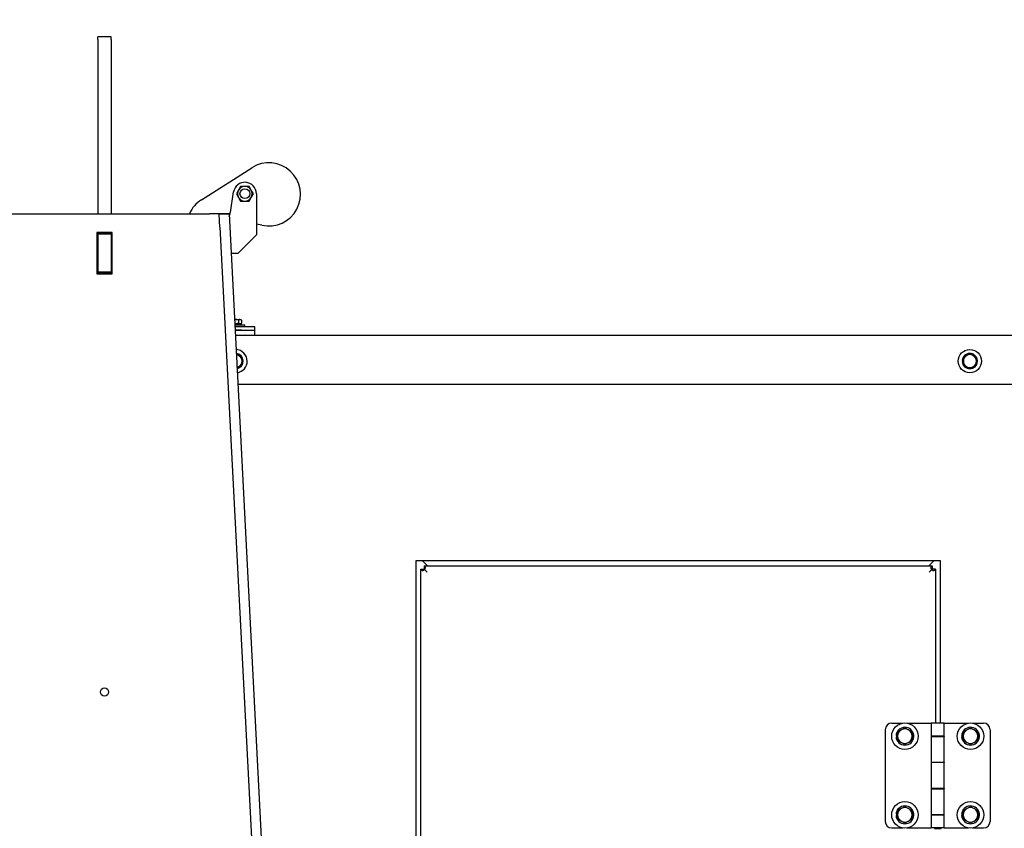
# Paper-space layout 'Layout1' of a CAD drawing. Units: inches. Extents: x 0 to 17, y 0 to 11.
# Drawn here: x 11.2 to 13.5, y 6.7 to 8.6 of the extents above; entities that cross this region are included whole.
import ezdxf
from ezdxf import colors
from ezdxf.entities.mleader import LeaderData, LeaderLine
from ezdxf.math import Vec2, Vec3

# ---------------------------------------------------------------- set-up
doc = ezdxf.new("R2010")
doc.units = ezdxf.units.IN
doc.header["$MEASUREMENT"] = 0
for name, color, linetype in [('33186025', 7, 'Continuous'), ('33282046', 7, 'Continuous'), ('34167013_1', 7, 'Continuous'), ('34253101', 7, 'Continuous'), ('34264087', 7, 'Continuous'), ('34418253', 7, 'Continuous'), ('34451120_1', 7, 'Continuous'), ('34851671_1', 7, 'Continuous'), ('34851675', 7, 'Continuous'), ('38687600', 7, 'Continuous'), ('44171108', 7, 'Continuous'), ('B0404_15991', 7, 'Continuous'), ('B0504_15991', 7, 'Continuous'), ('B0605_15991', 7, 'Continuous'), ('Default', 7, 'Continuous'), ('J04_15991', 7, 'Continuous'), ('J05_15991', 7, 'Continuous'), ('J06_15991', 7, 'Continuous'), ('K04_15991', 7, 'Continuous'), ('K05_15991', 7, 'Continuous'), ('K06_15991', 7, 'Continuous'), ('S1246', 7, 'Continuous')]:
    doc.layers.add(name, color=color, linetype=linetype)

# ---------------------------------------------------------------- blocks, each defined once
blk = doc.blocks.new('SE')
at = {"layer": '33186025', "color": 7, "linetype": 'Continuous'}
blk.add_line((13.3612, 7.3183), (13.3612, 7.3183), dxfattribs=at)
at = {"layer": '33282046', "color": 7, "linetype": 'Continuous'}
for p, q in [((11.7197, 7.9002), (11.7036, 7.9002)), ((11.7197, 7.8927), (11.704, 7.8927)), ((11.7509, 7.9002), (11.7197, 7.9002)), ((11.7509, 7.8927), (11.7509, 7.9002))]:
    blk.add_line(p, q, dxfattribs=at)
at = {"layer": '34167013_1', "color": 7, "linetype": 'Continuous'}
for p, q in [((11.3772, 8.5854), (11.3772, 8.592)), ((11.4084, 8.592), (11.3772, 8.592)), ((11.4084, 8.5854), (11.4084, 8.592)), ((11.3772, 8.5854), (11.3772, 8.228)), ((11.4084, 8.5854), (11.4084, 8.228)), ((11.3772, 8.228), (11.3772, 8.1702)), ((11.4084, 8.228), (11.4084, 8.1702)), ((11.3772, 8.1258), (11.3772, 8.1233)), ((11.3772, 8.1213), (11.3772, 8.1233)), ((11.3772, 8.1233), (11.4084, 8.1233)), ((11.3772, 8.1213), (11.3772, 8.0315)), ((11.4084, 8.1213), (11.3772, 8.1213)), ((11.4084, 8.1258), (11.4084, 8.1233)), ((11.4084, 8.1233), (11.4084, 8.1213)), ((11.4084, 8.1213), (11.4084, 8.0315)), ((11.3772, 8.0295), (11.3772, 8.0315)), ((11.3772, 8.0315), (11.4084, 8.0315)), ((11.3772, 8.0295), (11.3772, 8.027)), ((11.4084, 8.0295), (11.3772, 8.0295)), ((11.4084, 8.0315), (11.4084, 8.0295)), ((11.4084, 8.0295), (11.4084, 8.027))]:
    blk.add_line(p, q, dxfattribs=at)
at = {"layer": '34253101', "color": 7, "linetype": 'Continuous'}
for p, q in [((12.1625, 7.3302), (12.1506, 7.342)), ((13.3575, 7.3302), (13.3694, 7.342))]:
    blk.add_line(p, q, dxfattribs=at)
at = {"layer": '34264087', "color": 7, "linetype": 'Continuous'}
for p, q in [((12.1625, 7.3302), (12.1506, 7.342)), ((13.3575, 7.3302), (13.3694, 7.342))]:
    blk.add_line(p, q, dxfattribs=at)
at = {"layer": '34418253', "color": 7, "linetype": 'Continuous'}
for p, q in [((11.7046, 7.8808), (14.6506, 7.8808)), ((11.7107, 7.7639), (14.635, 7.7639))]:
    blk.add_line(p, q, dxfattribs=at)
at = {"layer": '34451120_1', "color": 7, "linetype": 'Continuous'}
for p, q in [((11.1428, 8.1702), (11.6428, 8.1702)), ((11.6663, 8.169), (11.6428, 8.1702)), ((11.6897, 8.1702), (11.6428, 8.1702)), ((11.6663, 8.169), (11.6897, 8.1702)), ((11.6679, 8.1378), (11.6663, 8.169)), ((11.6897, 8.1702), (11.6914, 8.139)), ((11.4109, 8.1258), (11.3747, 8.1258)), ((11.3747, 8.1258), (11.3747, 8.027)), ((11.4109, 8.027), (11.4109, 8.1258)), ((11.6679, 8.1378), (11.8521, 4.562)), ((11.6914, 8.139), (11.8755, 4.5632)), ((11.3747, 8.027), (11.4109, 8.027))]:
    blk.add_line(p, q, dxfattribs=at)
blk.add_circle((11.3928, 7.0295), 0.00977, dxfattribs=at)
at = {"layer": '34851671_1', "color": 7, "linetype": 'Continuous'}
for p, q in [((13.385, 7.342), (12.135, 7.342)), ((12.135, 7.342), (12.135, 4.842)), ((13.385, 6.9561), (13.385, 7.342))]:
    blk.add_line(p, q, dxfattribs=at)
at = {"layer": '34851675', "color": 7, "linetype": 'Continuous'}
for p, q in [((12.1469, 7.3227), (12.1481, 7.3227)), ((12.1469, 4.8614), (12.1469, 7.3227)), ((12.1481, 7.3227), (12.1544, 7.3227)), ((12.1544, 7.3302), (12.1544, 7.3289)), ((12.1544, 7.3302), (13.3656, 7.3302)), ((12.1544, 7.3289), (12.1544, 7.3227)), ((12.1563, 7.3208), (12.1548, 7.3222)), ((12.1555, 7.3216), (12.1619, 7.3152)), ((12.1555, 7.3216), (12.1619, 7.3152)), ((13.3645, 7.3216), (13.3581, 7.3152)), ((13.3645, 7.3216), (13.3581, 7.3152)), ((13.3637, 7.3208), (13.3652, 7.3222)), ((13.3656, 7.3302), (13.3656, 7.3289)), ((13.3656, 7.3289), (13.3656, 7.3227)), ((13.3719, 7.3227), (13.3656, 7.3227)), ((13.3731, 7.3227), (13.3719, 7.3227)), ((13.3731, 7.3227), (13.3731, 6.9561))]:
    blk.add_line(p, q, dxfattribs=at)
for points, knots in [([(12.1481, 7.3227), (12.1482, 7.3221), (12.1483, 7.3216), (12.1485, 7.321), (12.1486, 7.3208), (12.1488, 7.3205), (12.1489, 7.3204), (12.1493, 7.3199), (12.1495, 7.3197), (12.1502, 7.3194), (12.1505, 7.3193), (12.1512, 7.3192), (12.1516, 7.3192), (12.1524, 7.3194), (12.1528, 7.3195), (12.1536, 7.3199), (12.1541, 7.3201), (12.1548, 7.3208), (12.1552, 7.3211), (12.1555, 7.3216)], [0, 0, 0, 0, 0.125, 0.125, 0.1875, 0.1875, 0.25, 0.25, 0.375, 0.375, 0.5, 0.5, 0.625, 0.625, 0.75, 0.75, 0.875, 0.875, 1, 1, 1, 1]), ([(12.1555, 7.3216), (12.1559, 7.3218), (12.1563, 7.3222), (12.1569, 7.323), (12.1571, 7.3234), (12.1575, 7.3242), (12.1576, 7.3246), (12.1578, 7.3254), (12.1578, 7.3258), (12.1577, 7.3265), (12.1576, 7.3269), (12.1573, 7.3275), (12.1571, 7.3278), (12.1567, 7.3281), (12.1565, 7.3282), (12.1562, 7.3284), (12.156, 7.3285), (12.1556, 7.3287), (12.1554, 7.3288), (12.1549, 7.3289), (12.1546, 7.3289), (12.1544, 7.3289)], [0, 0, 0, 0, 0.125, 0.125, 0.25, 0.25, 0.375, 0.375, 0.5, 0.5, 0.625, 0.625, 0.75, 0.75, 0.8125, 0.8125, 0.875, 0.875, 0.9375, 0.9375, 1, 1, 1, 1]), ([(13.3656, 7.3289), (13.3651, 7.3289), (13.3646, 7.3288), (13.364, 7.3285), (13.3638, 7.3284), (13.3635, 7.3282), (13.3633, 7.3281), (13.3629, 7.3278), (13.3627, 7.3275), (13.3624, 7.3269), (13.3623, 7.3265), (13.3622, 7.3258), (13.3622, 7.3254), (13.3623, 7.3246), (13.3625, 7.3242), (13.3628, 7.3234), (13.3631, 7.323), (13.3637, 7.3222), (13.3641, 7.3218), (13.3645, 7.3216)], [0, 0, 0, 0, 0.125, 0.125, 0.1875, 0.1875, 0.25, 0.25, 0.375, 0.375, 0.5, 0.5, 0.625, 0.625, 0.75, 0.75, 0.875, 0.875, 1, 1, 1, 1]), ([(13.3645, 7.3216), (13.3648, 7.3211), (13.3652, 7.3208), (13.3659, 7.3201), (13.3663, 7.3199), (13.3672, 7.3195), (13.3676, 7.3194), (13.3684, 7.3192), (13.3688, 7.3192), (13.3695, 7.3193), (13.3698, 7.3194), (13.3705, 7.3197), (13.3707, 7.3199), (13.3711, 7.3204), (13.3712, 7.3205), (13.3714, 7.3208), (13.3715, 7.321), (13.3716, 7.3214), (13.3717, 7.3217), (13.3718, 7.3221), (13.3719, 7.3224), (13.3719, 7.3227)], [0, 0, 0, 0, 0.125, 0.125, 0.25, 0.25, 0.375, 0.375, 0.5, 0.5, 0.625, 0.625, 0.75, 0.75, 0.8125, 0.8125, 0.875, 0.875, 0.9375, 0.9375, 1, 1, 1, 1])]:
    blk.add_open_spline(points, degree=3, knots=knots, dxfattribs=at)
for points in [[(12.1559, 7.3219), (12.1556, 7.3219), (12.1553, 7.322), (12.155, 7.322)], [(12.155, 7.322), (12.1551, 7.3217), (12.1551, 7.3214), (12.1552, 7.3212)], [(13.3649, 7.322), (13.3648, 7.322), (13.3647, 7.322), (13.3645, 7.322)], [(13.3648, 7.3212), (13.3649, 7.3214), (13.3649, 7.3217), (13.365, 7.322)]]:
    blk.add_open_spline(points, degree=3, dxfattribs=at)
at = {"layer": '38687600', "color": 7, "linetype": 'Continuous'}
for p in [(11.704, 7.8927), (11.7509, 7.8808)]:
    blk.add_line(p, (11.7509, 7.8927), dxfattribs=at)
at = {"layer": '44171108', "color": 7, "linetype": 'Continuous'}
for p, q in [((13.2694, 6.9552), (13.2959, 6.9552)), ((13.3054, 6.9552), (13.3631, 6.9552)), ((13.3944, 6.9552), (13.3631, 6.9552)), ((13.3631, 6.9552), (13.3631, 6.9239)), ((13.3709, 6.9561), (13.3866, 6.9561)), ((13.3709, 6.9561), (13.3709, 6.9552)), ((13.3866, 6.9552), (13.3866, 6.9561)), ((13.3944, 6.9552), (13.4521, 6.9552)), ((13.3944, 6.9239), (13.3944, 6.9552)), ((13.4616, 6.9552), (13.4881, 6.9552)), ((13.2537, 6.9395), (13.2537, 6.7208)), ((13.3631, 6.9239), (13.3631, 6.9234)), ((13.3944, 6.9239), (13.3631, 6.9239)), ((13.3631, 6.9234), (13.3944, 6.9234)), ((13.3631, 6.9234), (13.3631, 6.8617)), ((13.3709, 6.9239), (13.3709, 6.9234)), ((13.3866, 6.9234), (13.3866, 6.9239)), ((13.3944, 6.9239), (13.3944, 6.9234)), ((13.3944, 6.8617), (13.3944, 6.9234)), ((13.5037, 6.9395), (13.5037, 6.7208)), ((13.3631, 6.8617), (13.3631, 6.8614)), ((13.3631, 6.8617), (13.3944, 6.8617)), ((13.3944, 6.8614), (13.3631, 6.8614)), ((13.3631, 6.8614), (13.3631, 6.7989)), ((13.3709, 6.8617), (13.3709, 6.8614)), ((13.3866, 6.8614), (13.3866, 6.8617)), ((13.3944, 6.8617), (13.3944, 6.8614)), ((13.3944, 6.7989), (13.3944, 6.8614)), ((13.3631, 6.7989), (13.3631, 6.7984)), ((13.3944, 6.7989), (13.3631, 6.7989)), ((13.3631, 6.7984), (13.3944, 6.7984)), ((13.3631, 6.7984), (13.3631, 6.7367)), ((13.3709, 6.7989), (13.3709, 6.7984)), ((13.3866, 6.7984), (13.3866, 6.7989)), ((13.3944, 6.7989), (13.3944, 6.7984)), ((13.3944, 6.7367), (13.3944, 6.7984)), ((13.3631, 6.7367), (13.3631, 6.7361)), ((13.3631, 6.7367), (13.3944, 6.7367)), ((13.3944, 6.7361), (13.3631, 6.7361)), ((13.3631, 6.7361), (13.3631, 6.7052)), ((13.3709, 6.7367), (13.3709, 6.7361)), ((13.3866, 6.7361), (13.3866, 6.7367)), ((13.3944, 6.7367), (13.3944, 6.7361)), ((13.3944, 6.7052), (13.3944, 6.7361)), ((13.2694, 6.7052), (13.2959, 6.7052)), ((13.3054, 6.7052), (13.3631, 6.7052)), ((13.3944, 6.7052), (13.3631, 6.7052)), ((13.3709, 6.7052), (13.3709, 6.7042)), ((13.3709, 6.7042), (13.3866, 6.7042)), ((13.3866, 6.7042), (13.3866, 6.7052)), ((13.3944, 6.7052), (13.4521, 6.7052)), ((13.4616, 6.7052), (13.4881, 6.7052))]:
    blk.add_line(p, q, dxfattribs=at)
for centre, start, end in [((13.2694, 6.9395), 90, 180), ((13.4881, 6.9395), 0, 90), ((13.2694, 6.7208), 180, 270), ((13.4881, 6.7208), 270, 0)]:
    blk.add_arc(centre, 0.0156, start, end, dxfattribs=at)
at = {"layer": 'B0404_15991', "color": 7, "linetype": 'Continuous'}
for p, q in [((11.7027, 7.9179), (11.7041, 7.9179)), ((11.7041, 7.9179), (11.7158, 7.9179)), ((11.7119, 7.9167), (11.7119, 7.9093)), ((11.7119, 7.9093), (11.7158, 7.9081)), ((11.7158, 7.9179), (11.7176, 7.9179)), ((11.7197, 7.9167), (11.7158, 7.9179)), ((11.7197, 7.9167), (11.7176, 7.9179)), ((11.7176, 7.9081), (11.7197, 7.9093)), ((11.7197, 7.9167), (11.7197, 7.9093))]:
    blk.add_line(p, q, dxfattribs=at)
for centre, start, end in [((11.716, 7.9103), 91.6642, 122.72), ((11.7156, 7.9158), 271.6642, 302.72)]:
    blk.add_arc(centre, 0.00764, start, end, dxfattribs=at)
for points in [[(11.7119, 7.9167), (11.7106, 7.9171), (11.7093, 7.9174), (11.7067, 7.9178), (11.7054, 7.9179), (11.7041, 7.9179)], [(11.7041, 7.9081), (11.7054, 7.9081), (11.7067, 7.9083), (11.7093, 7.9087), (11.7106, 7.909), (11.7119, 7.9093)]]:
    blk.add_open_spline(points, degree=3, knots=[0, 0, 0, 0, 0.5, 0.5, 1, 1, 1, 1], dxfattribs=at)
at = {"layer": 'B0504_15991', "color": 7, "linetype": 'Continuous'}
for p, q in [((11.707, 7.8355), (11.713, 7.832)), ((11.713, 7.832), (11.7208, 7.8275)), ((11.7208, 7.8275), (11.7208, 7.8186)), ((11.7208, 7.8186), (11.7208, 7.8097)), ((13.4399, 7.8275), (13.4476, 7.832)), ((13.4399, 7.8186), (13.4399, 7.8275)), ((13.4399, 7.8097), (13.4399, 7.8186)), ((13.4476, 7.832), (13.4553, 7.8364)), ((13.4553, 7.8364), (13.463, 7.832)), ((13.463, 7.832), (13.4708, 7.8275)), ((13.4708, 7.8275), (13.4708, 7.8186)), ((13.4708, 7.8186), (13.4708, 7.8097)), ((11.713, 7.8052), (11.7087, 7.8027)), ((11.7208, 7.8097), (11.713, 7.8052)), ((13.4476, 7.8052), (13.4399, 7.8097)), ((13.4553, 7.8008), (13.4476, 7.8052)), ((13.463, 7.8052), (13.4553, 7.8008)), ((13.4708, 7.8097), (13.463, 7.8052))]:
    blk.add_line(p, q, dxfattribs=at)
for centre, start, end in [((11.7053, 7.8186), 60, 83.4878), ((11.7053, 7.8186), 0, 60), ((11.7053, 7.8186), 300, 0), ((13.4553, 7.8186), 120, 180), ((13.4553, 7.8186), 180, 240), ((13.4553, 7.8186), 60, 120), ((13.4553, 7.8186), 0, 60), ((13.4553, 7.8186), 300, 0), ((11.7053, 7.8186), 282.4087, 300), ((13.4553, 7.8186), 240, 300)]:
    blk.add_arc(centre, 0.0155, start, end, dxfattribs=at)
at = {"layer": 'B0605_15991', "color": 7, "linetype": 'Continuous'}
for p, q in [((13.2832, 6.934), (13.2919, 6.939)), ((13.2832, 6.9239), (13.2832, 6.934)), ((13.2832, 6.9139), (13.2832, 6.9239)), ((13.2919, 6.939), (13.3006, 6.944)), ((13.3006, 6.944), (13.3093, 6.939)), ((13.3093, 6.939), (13.318, 6.934)), ((13.318, 6.934), (13.318, 6.9239)), ((13.318, 6.9239), (13.318, 6.9139)), ((13.4395, 6.934), (13.4482, 6.939)), ((13.4395, 6.9239), (13.4395, 6.934)), ((13.4395, 6.9139), (13.4395, 6.9239)), ((13.4482, 6.939), (13.4569, 6.944)), ((13.4569, 6.944), (13.4656, 6.939)), ((13.4656, 6.939), (13.4743, 6.934)), ((13.4743, 6.934), (13.4743, 6.9239)), ((13.4743, 6.9239), (13.4743, 6.9139)), ((13.2919, 6.9089), (13.2832, 6.9139)), ((13.3006, 6.9038), (13.2919, 6.9089)), ((13.3093, 6.9089), (13.3006, 6.9038)), ((13.318, 6.9139), (13.3093, 6.9089)), ((13.4482, 6.9089), (13.4395, 6.9139)), ((13.4569, 6.9038), (13.4482, 6.9089)), ((13.4656, 6.9089), (13.4569, 6.9038)), ((13.4743, 6.9139), (13.4656, 6.9089)), ((13.2832, 6.7465), (13.2919, 6.7515)), ((13.2832, 6.7364), (13.2832, 6.7465)), ((13.2832, 6.7264), (13.2832, 6.7364)), ((13.2919, 6.7515), (13.3006, 6.7565)), ((13.3006, 6.7565), (13.3093, 6.7515)), ((13.3093, 6.7515), (13.318, 6.7465)), ((13.318, 6.7465), (13.318, 6.7364)), ((13.318, 6.7364), (13.318, 6.7264)), ((13.4395, 6.7465), (13.4482, 6.7515)), ((13.4395, 6.7364), (13.4395, 6.7465)), ((13.4395, 6.7264), (13.4395, 6.7364)), ((13.4482, 6.7515), (13.4569, 6.7565)), ((13.4569, 6.7565), (13.4656, 6.7515)), ((13.4656, 6.7515), (13.4743, 6.7465)), ((13.4743, 6.7465), (13.4743, 6.7364)), ((13.4743, 6.7364), (13.4743, 6.7264)), ((13.2919, 6.7214), (13.2832, 6.7264)), ((13.3006, 6.7163), (13.2919, 6.7214)), ((13.3093, 6.7214), (13.3006, 6.7163)), ((13.318, 6.7264), (13.3093, 6.7214)), ((13.4482, 6.7214), (13.4395, 6.7264)), ((13.4569, 6.7163), (13.4482, 6.7214)), ((13.4656, 6.7214), (13.4569, 6.7163)), ((13.4743, 6.7264), (13.4656, 6.7214))]:
    blk.add_line(p, q, dxfattribs=at)
for centre, start, end in [((13.3006, 6.9239), 120, 180), ((13.3006, 6.9239), 180, 240), ((13.3006, 6.9239), 60, 120), ((13.3006, 6.9239), 0, 60), ((13.3006, 6.9239), 300, 0), ((13.4569, 6.9239), 120, 180), ((13.4569, 6.9239), 180, 240), ((13.4569, 6.9239), 60, 120), ((13.4569, 6.9239), 0, 60), ((13.4569, 6.9239), 300, 0), ((13.3006, 6.9239), 240, 300), ((13.4569, 6.9239), 240, 300), ((13.3006, 6.7364), 120, 180), ((13.3006, 6.7364), 180, 240), ((13.3006, 6.7364), 60, 120), ((13.3006, 6.7364), 0, 60), ((13.3006, 6.7364), 300, 0), ((13.4569, 6.7364), 120, 180), ((13.4569, 6.7364), 180, 240), ((13.4569, 6.7364), 60, 120), ((13.4569, 6.7364), 0, 60), ((13.4569, 6.7364), 300, 0), ((13.3006, 6.7364), 240, 300), ((13.4569, 6.7364), 240, 300)]:
    blk.add_arc(centre, 0.0174, start, end, dxfattribs=at)
at = {"layer": 'J04_15991', "color": 7, "linetype": 'Continuous'}
for p in [(11.7029, 7.9081), (11.7193, 7.9043)]:
    blk.add_line(p, (11.7193, 7.9081), dxfattribs=at)
at = {"layer": 'J05_15991', "color": 7, "linetype": 'Continuous'}
for p, q in [((13.437, 7.82), (13.4399, 7.82)), ((13.437, 7.8172), (13.4399, 7.8172)), ((13.4399, 7.8228), (13.4375, 7.8228))]:
    blk.add_line(p, q, dxfattribs=at)
for centre, start, end in [((11.7053, 7.8186), 280.921, 84.9755), ((13.4553, 7.8186), 184.4074, 166.6708), ((13.4553, 7.8186), 166.6708, 175.5926)]:
    blk.add_arc(centre, 0.0183, start, end, dxfattribs=at)
at = {"layer": 'J06_15991', "color": 7, "linetype": 'Continuous'}
for p, q in [((13.2793, 6.9256), (13.2832, 6.9256)), ((13.2832, 6.929), (13.2799, 6.929)), ((13.4356, 6.9256), (13.4395, 6.9256)), ((13.4395, 6.929), (13.4361, 6.929)), ((13.2793, 6.9222), (13.2832, 6.9222)), ((13.4356, 6.9222), (13.4395, 6.9222)), ((13.2793, 6.7381), (13.2832, 6.7381)), ((13.2832, 6.7415), (13.2799, 6.7415)), ((13.4356, 6.7381), (13.4395, 6.7381)), ((13.4395, 6.7415), (13.4361, 6.7415)), ((13.2793, 6.7347), (13.2832, 6.7347)), ((13.4356, 6.7347), (13.4395, 6.7347))]:
    blk.add_line(p, q, dxfattribs=at)
for centre, start, end in [((13.3006, 6.9239), 184.5575, 166.2091), ((13.3006, 6.9239), 166.2091, 175.4425), ((13.4569, 6.9239), 184.5575, 166.2091), ((13.4569, 6.9239), 166.2091, 175.4425), ((13.3006, 6.7364), 184.5575, 166.2091), ((13.3006, 6.7364), 166.2091, 175.4425), ((13.4569, 6.7364), 184.5575, 166.2091), ((13.4569, 6.7364), 166.2091, 175.4425)]:
    blk.add_arc(centre, 0.0213, start, end, dxfattribs=at)
at = {"layer": 'K04_15991', "color": 7, "linetype": 'Continuous'}
for p, q in [((11.7271, 7.9043), (11.7034, 7.9043)), ((11.7271, 7.9002), (11.7271, 7.9043))]:
    blk.add_line(p, q, dxfattribs=at)
at = {"layer": 'K05_15991', "color": 7, "linetype": 'Continuous'}
blk.add_circle((13.4553, 7.8186), 0.0277, dxfattribs=at)
for start, end in [(0, 87.6877), (278.2088, 0)]:
    blk.add_arc((11.7053, 7.8186), 0.0277, start, end, dxfattribs=at)
at = {"layer": 'K06_15991', "color": 7, "linetype": 'Continuous'}
for centre in [(13.3006, 6.9239), (13.4569, 6.9239), (13.3006, 6.7364), (13.4569, 6.7364)]:
    blk.add_circle(centre, 0.0316, dxfattribs=at)
at = {"layer": 'S1246', "color": 7, "linetype": 'Continuous'}
for p, q in [((11.624, 8.2036), (11.7442, 8.28)), ((11.6928, 8.1729), (11.7005, 8.2221)), ((11.7123, 8.2267), (11.7073, 8.2179)), ((11.7073, 8.2179), (11.7123, 8.2092)), ((11.7174, 8.2354), (11.7123, 8.2267)), ((11.7275, 8.2354), (11.7174, 8.2354)), ((11.7376, 8.2354), (11.7275, 8.2354)), ((11.7427, 8.2267), (11.7376, 8.2354)), ((11.7477, 8.2179), (11.7427, 8.2267)), ((11.7427, 8.2092), (11.7477, 8.2179)), ((11.7548, 8.2179), (11.7548, 8.1198)), ((11.7123, 8.2092), (11.7174, 8.2004)), ((11.7174, 8.2004), (11.7275, 8.2004)), ((11.7275, 8.2004), (11.7376, 8.2004)), ((11.7376, 8.2004), (11.7427, 8.2092)), ((11.768, 8.1427), (11.7548, 8.1457)), ((11.7548, 8.1198), (11.7107, 8.0756)), ((11.7107, 8.0756), (11.6946, 8.0756))]:
    blk.add_line(p, q, dxfattribs=at)
blk.add_circle((11.7275, 8.2179), 0.0117, dxfattribs=at)
for centre, radius, start, end in [((11.7847, 8.2163), 0.0754, 257.2317, 122.4218), ((11.7275, 8.2179), 0.0273, 0, 171.1092), ((11.7275, 8.2179), 0.0175, 150, 210), ((11.7275, 8.2179), 0.0175, 90, 150), ((11.7275, 8.2179), 0.0175, 30, 90), ((11.7275, 8.2179), 0.0175, 330, 30), ((11.6632, 8.1417), 0.0733, 122.4218, 157.1484), ((11.7275, 8.2179), 0.0175, 210, 270), ((11.7275, 8.2179), 0.0175, 270, 330), ((11.6508, 8.1795), 0.0425, 337.6645, 351.1092)]:
    blk.add_arc(centre, radius, start, end, dxfattribs=at)
blk = doc.blocks.new('_Dot')
at = {"color": 0, "linetype": 'ByBlock', "lineweight": -2}
blk.add_line((-0.5, 0), (-1, 0), dxfattribs=at)
at = {"color": 0, "linetype": 'ByBlock', "const_width": 0.5}
blk.add_lwpolyline([(-0.25, 0, 1), (0.25, 0, 1)], format="xyb", close=True, dxfattribs=at)

psp = doc.layouts.get("Layout1")

# ---------------------------------------------------------------- block references
at = {"layer": 'Default'}
psp.add_blockref('SE', (0, 0), dxfattribs=at)

# ---------------------------------------------------------------- leaders
at = {"layer": 'Default', "color": 7, "linetype": 'Continuous'}
ml = psp.add_multileader_mtext('Standard', dxfattribs=at)
ml.set_content('{\\pxsm0.9;\\fSolid Edge ANSI|b0||i0||c0|p34;\\W1.;1\\P}', color=256)
ml.set_leader_properties()
ml.set_arrow_properties(name='DOT')
ml.build(insert=Vec2(0, 0))
ml.multileader.update_dxf_attribs({"leader_type": 0, "dogleg_length": 0, "arrow_head_size": 0.09})
ctx = ml.context
ctx.base_point, ctx.char_height, ctx.arrow_head_size, ctx.landing_gap_size = Vec3(12.07776, 10.39312), 0.09, 0.09, 0
notes = []
notes.append((ctx, [(0, (0, 0, 0), (0, 0), (1, 0), 1, [])]))
ctx.mtext.insert = Vec3(12.07776, 10.43817)
ml = psp.add_multileader_mtext('Standard', dxfattribs=at)
ml.set_content('{\\pxsm0.9;\\fSolid Edge ANSI|b0||i0||c0|p34;\\W1.;1\\P}', color=256)
ml.set_leader_properties()
ml.set_arrow_properties(name='DOT')
ml.build(insert=Vec2(0, 0))
ml.multileader.update_dxf_attribs({"leader_type": 0, "dogleg_length": 0, "arrow_head_size": 0.09})
ctx = ml.context
ctx.base_point, ctx.char_height, ctx.arrow_head_size, ctx.landing_gap_size = Vec3(11.72151, 10.39027), 0.09, 0.09, 0
notes.append((ctx, [(0, (0, 0, 0), (0, 0), (1, 0), 1, [])]))
ctx.mtext.insert = Vec3(11.72151, 10.43532)
ml = psp.add_multileader_mtext('Standard', dxfattribs=at)
ml.set_content('{\\pxsm0.9;\\fArial|b0||i0||c0|p34;\\W1.;DISCHARGE:\\P4.00 NOMINAL WITH (8) HOLES\\P.75/[19,0] DIA EQUALLY SPACED\\PON A 7.50/[190,5] DIA BC\\P}', color=256)
ml.set_leader_properties()
ml.build(insert=Vec2(0, 0))
ml.multileader.update_dxf_attribs({"dogleg_length": 0.1875, "arrow_head_size": 0.25})
ctx = ml.context
ctx.base_point, ctx.char_height, ctx.arrow_head_size, ctx.landing_gap_size = Vec3(11.35554, 9.36567), 0.125, 0.25, 0.0625
notes.append((ctx, [(0, (1, 1, 0), (11.16804, 9.36567), (1, 0), 0.1875, [(0, [(9.8789, 5.39882)], 0, [])])]))
ctx.mtext.insert = Vec3(11.41804, 9.44548)
for ctx, leaders in notes:
    for number, flags, end, landing, length, lines in leaders:
        leader = LeaderData()
        leader.index, (leader.has_last_leader_line, leader.has_dogleg_vector, leader.attachment_direction) = number, flags
        leader.last_leader_point, leader.dogleg_vector, leader.dogleg_length = Vec3(end), Vec3(landing), length
        for number, points, colour, breaks in lines:
            line = LeaderLine()
            line.index, line.vertices, line.color, line.breaks = number, Vec3.list(points), colors.encode_raw_color(colour), breaks
            leader.lines.append(line)
        ctx.leaders.append(leader)

doc.saveas('drawing.dxf')
